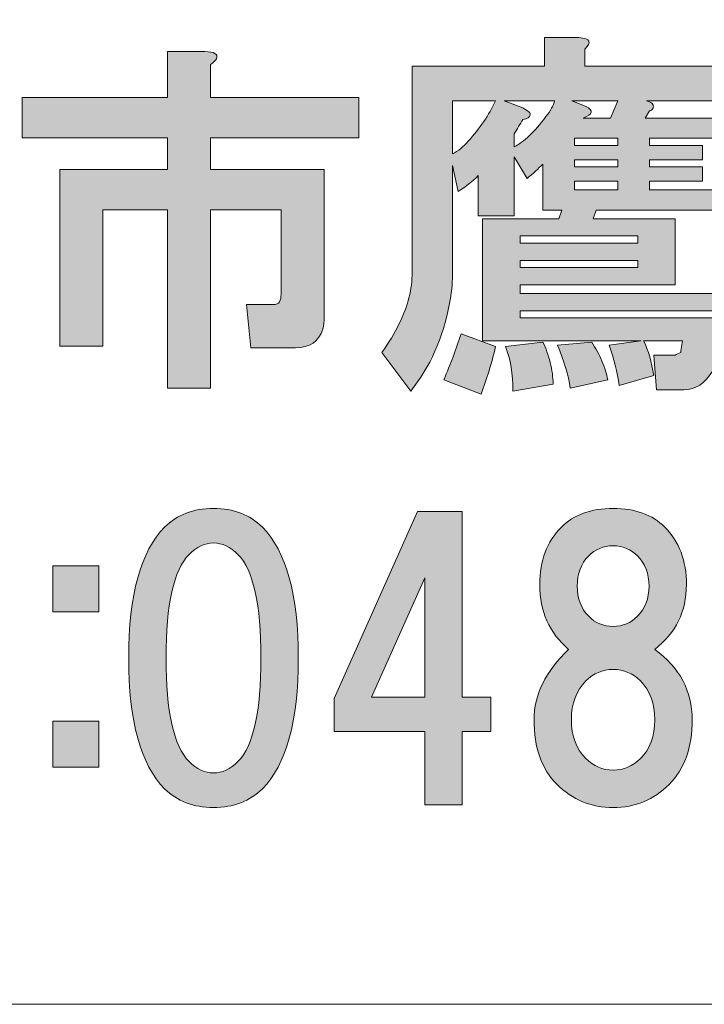
# Model space of a CAD drawing. Units: inches. Extents: x -43 to 253, y 44 to 253.
# Drawn here: x 17 to 22, y 52 to 60 of the extents above; entities that cross this region are included whole.
import ezdxf

# ---------------------------------------------------------------- set-up
doc = ezdxf.new("R2010")
doc.units = ezdxf.units.IN
doc.header["$MEASUREMENT"] = 0
doc.layers.add('儗僀儎乕 1', color=7, linetype='Continuous')

# ---------------------------------------------------------------- blocks, each defined once
blk = doc.blocks.new('block 9')
at = {"layer": '儗僀儎乕 1', "true_color": 0xffffff}
h = blk.add_hatch(color=7, dxfattribs=at)
h.dxf.hatch_style = 2
edge = h.paths.add_edge_path()
edge.add_spline(control_points=[(22.6181, 57.4629), (22.6181, 57.4629), (22.5809, 57.1156), (22.5809, 57.1156), (22.5726, 57.0742), (22.5602, 57.037), (22.5437, 57.004), (22.4775, 56.8965), (22.3949, 56.8427), (22.2956, 56.8427), (22.2956, 56.8427), (22.06, 56.8427), (22.06, 56.8427), (22.06, 56.8427), (22.0352, 57.1404), (22.0352, 57.1404), (22.0352, 57.1404), (22.2212, 57.1404), (22.2212, 57.1404), (22.2295, 57.1487), (22.246, 57.1569), (22.2708, 57.1652), (22.2708, 57.1652), (22.2708, 57.1776), (22.2708, 57.1776), (22.2708, 57.1776), (22.2832, 57.2644), (22.2832, 57.2644), (22.2832, 57.2644), (21.9484, 57.2644), (21.9484, 57.2644), (21.9897, 57.1817), (22.0187, 57.0825), (22.0352, 56.9668), (22.0352, 56.9668), (21.7375, 56.8799), (21.7375, 56.8799), (21.721, 56.9957), (21.6921, 57.1115), (21.6507, 57.2272), (21.6507, 57.2272), (21.9236, 57.2644), (21.9236, 57.2644), (21.9236, 57.2644), (20.5593, 57.2644), (20.5593, 57.2644), (20.5593, 57.2644), (20.5593, 58.3186), (20.5593, 58.3186), (20.5593, 58.3186), (21.2166, 58.3186), (21.2166, 58.3186), (21.2166, 58.3186), (21.2414, 58.393), (21.2414, 58.393), (21.2414, 58.393), (21.0802, 58.393), (21.0802, 58.393), (21.0802, 58.393), (21.0802, 58.7899), (21.0802, 58.7899), (21.0389, 58.7486), (20.9934, 58.7072), (20.9438, 58.6659), (20.9438, 58.6659), (20.8322, 58.8519), (20.8322, 58.8519), (20.8322, 58.8519), (20.8322, 58.3434), (20.8322, 58.3434), (20.8322, 58.3434), (20.5221, 58.3434), (20.5221, 58.3434), (20.5221, 58.3434), (20.5221, 58.6907), (20.5221, 58.6907), (20.4725, 58.6411), (20.4146, 58.5956), (20.3485, 58.5543), (20.3485, 58.5543), (20.2989, 58.7775), (20.2989, 58.7775), (20.2989, 58.7775), (20.2989, 57.8349), (20.2989, 57.8349), (20.2989, 57.7522), (20.2906, 57.6696), (20.2741, 57.5869), (20.2162, 57.2892), (20.1046, 57.037), (19.9392, 56.8303), (19.9392, 56.8303), (19.6911, 57.1652), (19.6911, 57.1652), (19.749, 57.2479), (19.7986, 57.3306), (19.84, 57.4132), (19.9144, 57.5621), (19.9516, 57.7109), (19.9516, 57.8597), (19.9516, 57.8597), (19.9516, 59.6333), (19.9516, 59.6333), (19.9516, 59.6333), (21.0926, 59.6333), (21.0926, 59.6333), (21.0926, 59.6333), (21.0926, 59.8813), (21.0926, 59.8813), (21.0926, 59.8813), (21.3903, 59.8813), (21.3903, 59.8813), (21.4895, 59.873), (21.506, 59.84), (21.4399, 59.7821), (21.4399, 59.7821), (21.4399, 59.6333), (21.4399, 59.6333), (21.4399, 59.6333), (22.6057, 59.6333), (22.6057, 59.6333), (22.6057, 59.6333), (22.6057, 59.3356), (22.6057, 59.3356), (22.6057, 59.3356), (21.9732, 59.3356), (21.9732, 59.3356), (21.998, 59.3273), (22.0145, 59.3191), (22.0228, 59.3108), (22.0393, 59.2943), (22.0393, 59.2777), (22.0228, 59.2612), (22.0145, 59.2529), (22.0063, 59.2488), (21.998, 59.2488), (21.998, 59.2488), (21.9608, 59.1868), (21.9608, 59.1868), (21.9608, 59.1868), (22.5437, 59.1868), (22.5437, 59.1868), (22.5437, 59.1868), (22.5437, 59.0131), (22.5437, 59.0131), (22.5437, 59.0131), (21.998, 59.0131), (21.998, 59.0131), (21.998, 59.0131), (21.998, 58.9511), (21.998, 58.9511), (21.998, 58.9511), (22.4569, 58.9511), (22.4569, 58.9511), (22.4569, 58.9511), (22.4569, 58.8271), (22.4569, 58.8271), (22.4569, 58.8271), (21.998, 58.8271), (21.998, 58.8271), (21.998, 58.8271), (21.998, 58.7651), (21.998, 58.7651), (21.998, 58.7651), (22.4569, 58.7651), (22.4569, 58.7651), (22.4569, 58.7651), (22.4569, 58.6411), (22.4569, 58.6411), (22.4569, 58.6411), (21.998, 58.6411), (21.998, 58.6411), (21.998, 58.6411), (21.998, 58.5667), (21.998, 58.5667), (21.998, 58.5667), (22.6429, 58.5667), (22.6429, 58.5667), (22.6429, 58.5667), (22.6429, 58.393), (22.6429, 58.393), (22.6429, 58.393), (21.5391, 58.393), (21.5391, 58.393), (21.5391, 58.393), (21.5143, 58.3186), (21.5143, 58.3186), (21.5143, 58.3186), (22.2212, 58.3186), (22.2212, 58.3186), (22.2212, 58.3186), (22.2212, 57.7481), (22.2212, 57.7481), (22.2212, 57.7481), (20.8818, 57.7481), (20.8818, 57.7481), (20.8818, 57.7481), (20.8818, 57.6737), (20.8818, 57.6737), (20.8818, 57.6737), (22.6057, 57.6737), (22.6057, 57.6737), (22.6057, 57.6737), (22.6057, 57.5249), (22.6057, 57.5249), (22.6057, 57.5249), (20.8818, 57.5249), (20.8818, 57.5249), (20.8818, 57.5249), (20.8818, 57.4629), (20.8818, 57.4629), (20.8818, 57.4629), (22.6181, 57.4629), (22.6181, 57.4629)], knot_values=[0, 0, 0, 0, 1, 1, 1, 2, 2, 2, 3, 3, 3, 4, 4, 4, 5, 5, 5, 6, 6, 6, 7, 7, 7, 8, 8, 8, 9, 9, 9, 10, 10, 10, 11, 11, 11, 12, 12, 12, 13, 13, 13, 14, 14, 14, 15, 15, 15, 16, 16, 16, 17, 17, 17, 18, 18, 18, 19, 19, 19, 20, 20, 20, 21, 21, 21, 22, 22, 22, 23, 23, 23, 24, 24, 24, 25, 25, 25, 26, 26, 26, 27, 27, 27, 28, 28, 28, 29, 29, 29, 30, 30, 30, 31, 31, 31, 32, 32, 32, 33, 33, 33, 34, 34, 34, 35, 35, 35, 36, 36, 36, 37, 37, 37, 38, 38, 38, 39, 39, 39, 40, 40, 40, 41, 41, 41, 42, 42, 42, 43, 43, 43, 44, 44, 44, 45, 45, 45, 46, 46, 46, 47, 47, 47, 48, 48, 48, 49, 49, 49, 50, 50, 50, 51, 51, 51, 52, 52, 52, 53, 53, 53, 54, 54, 54, 55, 55, 55, 56, 56, 56, 57, 57, 57, 58, 58, 58, 59, 59, 59, 60, 60, 60, 61, 61, 61, 62, 62, 62, 63, 63, 63, 64, 64, 64, 65, 65, 65, 66, 66, 66, 67, 67, 67, 68, 68, 68, 69, 69, 69, 70, 70, 70, 71, 71, 71, 71], degree=3, periodic=1)
edge = h.paths.add_edge_path()
edge.add_spline(control_points=[(20.5469, 56.8055), (20.5469, 56.8055), (20.2244, 56.9296), (20.2244, 56.9296), (20.2823, 57.0618), (20.3319, 57.1941), (20.3733, 57.3264), (20.3733, 57.3264), (20.6709, 57.2148), (20.6709, 57.2148), (20.6379, 57.0742), (20.5965, 56.9378), (20.5469, 56.8055)], knot_values=[0, 0, 0, 0, 1, 1, 1, 2, 2, 2, 3, 3, 3, 4, 4, 4, 4], degree=3, periodic=1)
edge = h.paths.add_edge_path()
edge.add_spline(control_points=[(20.2989, 59.3356), (20.2989, 59.3356), (20.2989, 58.8767), (20.2989, 58.8767), (20.3485, 58.9015), (20.3939, 58.9387), (20.4353, 58.9883), (20.5345, 59.0958), (20.6131, 59.2116), (20.6709, 59.3356), (20.6709, 59.3356), (20.2989, 59.3356), (20.2989, 59.3356)], knot_values=[0, 0, 0, 0, 1, 1, 1, 2, 2, 2, 3, 3, 3, 4, 4, 4, 4], degree=3, periodic=1)
edge = h.paths.add_edge_path()
edge.add_spline(control_points=[(20.7453, 59.3356), (20.7453, 59.3356), (20.9066, 59.2736), (20.9066, 59.2736), (20.9562, 59.2488), (20.9769, 59.2281), (20.9686, 59.2116), (20.9686, 59.195), (20.9479, 59.1826), (20.9066, 59.1744), (20.8818, 59.133), (20.857, 59.0917), (20.8322, 59.0504), (20.8322, 59.0504), (20.8322, 58.9387), (20.8322, 58.9387), (20.9148, 58.9801), (21.0058, 59.0669), (21.105, 59.1992), (21.1464, 59.2488), (21.1712, 59.2943), (21.1794, 59.3356), (21.1794, 59.3356), (20.7453, 59.3356), (20.7453, 59.3356)], knot_values=[0, 0, 0, 0, 1, 1, 1, 2, 2, 2, 3, 3, 3, 4, 4, 4, 5, 5, 5, 6, 6, 6, 7, 7, 7, 8, 8, 8, 8], degree=3, periodic=1)
edge = h.paths.add_edge_path()
edge.add_spline(control_points=[(21.1422, 57.0784), (21.1588, 57.0122), (21.167, 56.9502), (21.167, 56.8923), (21.167, 56.8923), (20.8198, 56.8303), (20.8198, 56.8303), (20.8198, 56.9792), (20.7991, 57.1073), (20.7577, 57.2148), (20.7577, 57.2148), (21.0802, 57.252), (21.0802, 57.252), (21.105, 57.2024), (21.1257, 57.1445), (21.1422, 57.0784)], knot_values=[0, 0, 0, 0, 1, 1, 1, 2, 2, 2, 3, 3, 3, 4, 4, 4, 5, 5, 5, 5], degree=3, periodic=1)
h.paths.add_polyline_path([(20.8818, 58.1078), (21.8988, 58.1078), (21.8988, 58.1698), (20.8818, 58.1698)])
h.paths.add_polyline_path([(20.8818, 57.8969), (21.8988, 57.8969), (21.8988, 57.9589), (20.8818, 57.9589)])
edge = h.paths.add_edge_path()
edge.add_spline(control_points=[(21.5887, 57.0908), (21.6135, 57.0329), (21.63, 56.9792), (21.6383, 56.9296), (21.6383, 56.9296), (21.3159, 56.8551), (21.3159, 56.8551), (21.2993, 56.9709), (21.2621, 57.0949), (21.2042, 57.2272), (21.2042, 57.2272), (21.5019, 57.252), (21.5019, 57.252), (21.535, 57.2024), (21.5639, 57.1487), (21.5887, 57.0908)], knot_values=[0, 0, 0, 0, 1, 1, 1, 2, 2, 2, 3, 3, 3, 4, 4, 4, 5, 5, 5, 5], degree=3, periodic=1)
edge = h.paths.add_edge_path()
edge.add_spline(control_points=[(21.3283, 59.3356), (21.3283, 59.3356), (21.4523, 59.286), (21.4523, 59.286), (21.5184, 59.2529), (21.5102, 59.2199), (21.4275, 59.1868), (21.4275, 59.1868), (21.6631, 59.1868), (21.6631, 59.1868), (21.6631, 59.1868), (21.7251, 59.3356), (21.7251, 59.3356), (21.7251, 59.3356), (21.3283, 59.3356), (21.3283, 59.3356)], knot_values=[0, 0, 0, 0, 1, 1, 1, 2, 2, 2, 3, 3, 3, 4, 4, 4, 5, 5, 5, 5], degree=3, periodic=1)
h.paths.add_polyline_path([(21.7251, 58.9511), (21.7251, 59.0131), (21.3531, 59.0131), (21.3531, 58.9511)])
h.paths.add_polyline_path([(21.3531, 58.8271), (21.3531, 58.7651), (21.7251, 58.7651), (21.7251, 58.8271)])
h.paths.add_polyline_path([(21.3531, 58.6411), (21.3531, 58.5667), (21.7251, 58.5667), (21.7251, 58.6411)])
h = blk.add_hatch(color=7, dxfattribs=at)
h.dxf.hatch_style = 2
edge = h.paths.add_edge_path()
edge.add_spline(control_points=[(18.2621, 59.698), (18.2539, 59.6815), (18.2373, 59.665), (18.2125, 59.6484), (18.2125, 59.6484), (18.2125, 59.3632), (18.2125, 59.3632), (18.2125, 59.3632), (19.49, 59.3632), (19.49, 59.3632), (19.49, 59.3632), (19.49, 59.0159), (19.49, 59.0159), (19.49, 59.0159), (18.2125, 59.0159), (18.2125, 59.0159), (18.2125, 59.0159), (18.2125, 58.7431), (18.2125, 58.7431), (18.2125, 58.7431), (19.1923, 58.7431), (19.1923, 58.7431), (19.1923, 58.7431), (19.1923, 57.4656), (19.1923, 57.4656), (19.1923, 57.4325), (19.1882, 57.3995), (19.1799, 57.3664), (19.1468, 57.2589), (19.0683, 57.2052), (18.9442, 57.2052), (18.9442, 57.2052), (18.5598, 57.2052), (18.5598, 57.2052), (18.5598, 57.2052), (18.5226, 57.5772), (18.5226, 57.5772), (18.5226, 57.5772), (18.7458, 57.5772), (18.7458, 57.5772), (18.7789, 57.5772), (18.7996, 57.5855), (18.8078, 57.602), (18.8161, 57.6186), (18.8202, 57.6392), (18.8202, 57.664), (18.8202, 57.664), (18.8202, 58.3958), (18.8202, 58.3958), (18.8202, 58.3958), (18.2125, 58.3958), (18.2125, 58.3958), (18.2125, 58.3958), (18.2125, 56.8579), (18.2125, 56.8579), (18.2125, 56.8579), (17.8404, 56.8579), (17.8404, 56.8579), (17.8404, 56.8579), (17.8404, 58.3958), (17.8404, 58.3958), (17.8404, 58.3958), (17.2823, 58.3958), (17.2823, 58.3958), (17.2823, 58.3958), (17.2823, 57.2176), (17.2823, 57.2176), (17.2823, 57.2176), (16.9103, 57.2176), (16.9103, 57.2176), (16.9103, 57.2176), (16.9103, 58.7431), (16.9103, 58.7431), (16.9103, 58.7431), (17.8404, 58.7431), (17.8404, 58.7431), (17.8404, 58.7431), (17.8404, 59.0159), (17.8404, 59.0159), (17.8404, 59.0159), (16.5878, 59.0159), (16.5878, 59.0159), (16.5878, 59.0159), (16.5878, 59.3632), (16.5878, 59.3632), (16.5878, 59.3632), (17.8404, 59.3632), (17.8404, 59.3632), (17.8404, 59.3632), (17.8404, 59.76), (17.8404, 59.76), (17.8404, 59.76), (18.1629, 59.76), (18.1629, 59.76), (18.2456, 59.76), (18.2787, 59.7394), (18.2621, 59.698)], knot_values=[0, 0, 0, 0, 1, 1, 1, 2, 2, 2, 3, 3, 3, 4, 4, 4, 5, 5, 5, 6, 6, 6, 7, 7, 7, 8, 8, 8, 9, 9, 9, 10, 10, 10, 11, 11, 11, 12, 12, 12, 13, 13, 13, 14, 14, 14, 15, 15, 15, 16, 16, 16, 17, 17, 17, 18, 18, 18, 19, 19, 19, 20, 20, 20, 21, 21, 21, 22, 22, 22, 23, 23, 23, 24, 24, 24, 25, 25, 25, 26, 26, 26, 27, 27, 27, 28, 28, 28, 29, 29, 29, 30, 30, 30, 31, 31, 31, 32, 32, 32, 32], degree=3, periodic=1)
h = blk.add_hatch(color=7, dxfattribs=at)
h.dxf.hatch_style = 2
edge = h.paths.add_edge_path()
edge.add_spline(control_points=[(18.659, 55.6576), (18.8657, 55.4509), (18.9691, 55.0747), (18.9691, 54.529), (18.9691, 53.9833), (18.8657, 53.6071), (18.659, 53.4004), (18.5515, 53.2929), (18.4109, 53.2392), (18.2373, 53.2392), (18.0637, 53.2392), (17.9231, 53.2929), (17.8156, 53.4004), (17.6089, 53.6071), (17.5056, 53.9833), (17.5056, 54.529), (17.5056, 55.0747), (17.6089, 55.4509), (17.8156, 55.6576), (17.9231, 55.7651), (18.0637, 55.8189), (18.2373, 55.8189), (18.4109, 55.8189), (18.5515, 55.7651), (18.659, 55.6576)], knot_values=[0, 0, 0, 0, 1, 1, 1, 2, 2, 2, 3, 3, 3, 4, 4, 4, 5, 5, 5, 6, 6, 6, 7, 7, 7, 8, 8, 8, 8], degree=3, periodic=1)
edge = h.paths.add_edge_path()
edge.add_spline(control_points=[(18.0265, 55.422), (17.8942, 55.2897), (17.828, 54.992), (17.828, 54.529), (17.828, 54.066), (17.8942, 53.7683), (18.0265, 53.636), (18.0926, 53.5699), (18.1629, 53.5368), (18.2373, 53.5368), (18.3117, 53.5368), (18.382, 53.5699), (18.4482, 53.636), (18.5804, 53.7683), (18.6466, 54.066), (18.6466, 54.529), (18.6466, 54.992), (18.5804, 55.2897), (18.4482, 55.422), (18.382, 55.4881), (18.3117, 55.5212), (18.2373, 55.5212), (18.1629, 55.5212), (18.0926, 55.4881), (18.0265, 55.422)], knot_values=[0, 0, 0, 0, 1, 1, 1, 2, 2, 2, 3, 3, 3, 4, 4, 4, 5, 5, 5, 6, 6, 6, 7, 7, 7, 8, 8, 8, 8], degree=3, periodic=1)
h = blk.add_hatch(color=7, dxfattribs=at)
h.dxf.hatch_style = 2
edge = h.paths.add_edge_path()
edge.add_spline(control_points=[(22.1317, 55.6576), (22.2557, 55.5336), (22.3177, 55.3682), (22.3177, 55.1615), (22.3177, 54.93), (22.2267, 54.744), (22.0448, 54.6034), (22.2598, 54.4463), (22.3673, 54.2438), (22.3673, 53.9957), (22.3673, 53.7559), (22.3012, 53.5699), (22.1689, 53.4376), (22.0366, 53.3053), (21.8753, 53.2392), (21.6852, 53.2392), (21.495, 53.2392), (21.3338, 53.3053), (21.2015, 53.4376), (21.0692, 53.5699), (21.003, 53.7559), (21.003, 53.9957), (21.003, 54.2107), (21.1023, 54.4133), (21.3007, 54.6034), (21.1353, 54.744), (21.0526, 54.93), (21.0526, 55.1615), (21.0526, 55.3682), (21.1147, 55.5336), (21.2387, 55.6576), (21.3462, 55.7651), (21.495, 55.8189), (21.6852, 55.8189), (21.8753, 55.8189), (22.0242, 55.7651), (22.1317, 55.6576)], knot_values=[0, 0, 0, 0, 1, 1, 1, 2, 2, 2, 3, 3, 3, 4, 4, 4, 5, 5, 5, 6, 6, 6, 7, 7, 7, 8, 8, 8, 9, 9, 9, 10, 10, 10, 11, 11, 11, 12, 12, 12, 12], degree=3, periodic=1)
edge = h.paths.add_edge_path()
edge.add_spline(control_points=[(21.4495, 53.6608), (21.5157, 53.5947), (21.5942, 53.5616), (21.6852, 53.5616), (21.7761, 53.5616), (21.8547, 53.5947), (21.9208, 53.6608), (22.0035, 53.7435), (22.0448, 53.8551), (22.0448, 53.9957), (22.0448, 54.1363), (22.0035, 54.2479), (21.9208, 54.3306), (21.8547, 54.3967), (21.7761, 54.4298), (21.6852, 54.4298), (21.5942, 54.4298), (21.5157, 54.3967), (21.4495, 54.3306), (21.3668, 54.2479), (21.3255, 54.1363), (21.3255, 53.9957), (21.3255, 53.8551), (21.3668, 53.7435), (21.4495, 53.6608)], knot_values=[0, 0, 0, 0, 1, 1, 1, 2, 2, 2, 3, 3, 3, 4, 4, 4, 5, 5, 5, 6, 6, 6, 7, 7, 7, 8, 8, 8, 8], degree=3, periodic=1)
edge = h.paths.add_edge_path()
edge.add_spline(control_points=[(21.896, 55.4096), (21.8381, 55.4675), (21.7679, 55.4964), (21.6852, 55.4964), (21.6025, 55.4964), (21.5322, 55.4675), (21.4743, 55.4096), (21.4082, 55.3434), (21.3751, 55.2566), (21.3751, 55.1491), (21.3751, 55.0416), (21.4082, 54.9548), (21.4743, 54.8887), (21.5322, 54.8308), (21.6025, 54.8019), (21.6852, 54.8019), (21.7679, 54.8019), (21.8381, 54.8308), (21.896, 54.8887), (21.9622, 54.9548), (21.9952, 55.0416), (21.9952, 55.1491), (21.9952, 55.2566), (21.9622, 55.3434), (21.896, 55.4096)], knot_values=[0, 0, 0, 0, 1, 1, 1, 2, 2, 2, 3, 3, 3, 4, 4, 4, 5, 5, 5, 6, 6, 6, 7, 7, 7, 8, 8, 8, 8], degree=3, periodic=1)
h = blk.add_hatch(color=7, dxfattribs=at)
h.dxf.hatch_style = 2
h.paths.add_polyline_path([(20.631, 54.1914), (20.631, 53.8937), (20.3829, 53.8937), (20.3829, 53.2612), (20.0605, 53.2612), (20.0605, 53.8937), (19.2791, 53.8937), (19.2791, 54.179), (19.9984, 55.7913), (20.3829, 55.7913), (20.3829, 54.1914)])
h.paths.add_polyline_path([(20.0605, 54.1914), (20.0605, 55.2208), (19.6016, 54.1914)])
h = blk.add_hatch(color=7, dxfattribs=at)
h.dxf.hatch_style = 2
h.paths.add_polyline_path([(17.2465, 54.9259), (16.8496, 54.9259), (16.8496, 55.3228), (17.2465, 55.3228)])
h.paths.add_polyline_path([(17.2465, 53.5864), (16.8496, 53.5864), (16.8496, 53.9833), (17.2465, 53.9833)])
at = {"layer": '儗僀儎乕 1', "lineweight": 0}
for points in [[(21.7251, 58.9511), (21.7251, 59.0131), (21.3531, 59.0131), (21.3531, 58.9511), (21.7251, 58.9511)], [(21.3531, 58.8271), (21.3531, 58.7651), (21.7251, 58.7651), (21.7251, 58.8271), (21.3531, 58.8271)], [(21.3531, 58.6411), (21.3531, 58.5667), (21.7251, 58.5667), (21.7251, 58.6411), (21.3531, 58.6411)], [(20.8818, 58.1078), (21.8988, 58.1078), (21.8988, 58.1698), (20.8818, 58.1698), (20.8818, 58.1078)], [(20.8818, 57.8969), (21.8988, 57.8969), (21.8988, 57.9589), (20.8818, 57.9589), (20.8818, 57.8969)], [(20.631, 54.1914), (20.631, 53.8937), (20.3829, 53.8937), (20.3829, 53.2612), (20.0605, 53.2612), (20.0605, 53.8937), (19.2791, 53.8937), (19.2791, 54.179), (19.9984, 55.7913), (20.3829, 55.7913), (20.3829, 54.1914), (20.631, 54.1914)], [(17.2465, 54.9259), (16.8496, 54.9259), (16.8496, 55.3228), (17.2465, 55.3228), (17.2465, 54.9259)], [(20.0605, 54.1914), (20.0605, 55.2208), (19.6016, 54.1914), (20.0605, 54.1914)], [(17.2465, 53.5864), (16.8496, 53.5864), (16.8496, 53.9833), (17.2465, 53.9833), (17.2465, 53.5864)]]:
    blk.add_lwpolyline(points, dxfattribs=at)
for points, knots in [([(22.6181, 57.4629), (22.6181, 57.4629), (22.5809, 57.1156), (22.5809, 57.1156), (22.5726, 57.0742), (22.5602, 57.037), (22.5437, 57.004), (22.4775, 56.8965), (22.3949, 56.8427), (22.2956, 56.8427), (22.2956, 56.8427), (22.06, 56.8427), (22.06, 56.8427), (22.06, 56.8427), (22.0352, 57.1404), (22.0352, 57.1404), (22.0352, 57.1404), (22.2212, 57.1404), (22.2212, 57.1404), (22.2295, 57.1487), (22.246, 57.1569), (22.2708, 57.1652), (22.2708, 57.1652), (22.2708, 57.1776), (22.2708, 57.1776), (22.2708, 57.1776), (22.2832, 57.2644), (22.2832, 57.2644), (22.2832, 57.2644), (21.9484, 57.2644), (21.9484, 57.2644), (21.9897, 57.1817), (22.0187, 57.0825), (22.0352, 56.9668), (22.0352, 56.9668), (21.7375, 56.8799), (21.7375, 56.8799), (21.721, 56.9957), (21.6921, 57.1115), (21.6507, 57.2272), (21.6507, 57.2272), (21.9236, 57.2644), (21.9236, 57.2644), (21.9236, 57.2644), (20.5593, 57.2644), (20.5593, 57.2644), (20.5593, 57.2644), (20.5593, 58.3186), (20.5593, 58.3186), (20.5593, 58.3186), (21.2166, 58.3186), (21.2166, 58.3186), (21.2166, 58.3186), (21.2414, 58.393), (21.2414, 58.393), (21.2414, 58.393), (21.0802, 58.393), (21.0802, 58.393), (21.0802, 58.393), (21.0802, 58.7899), (21.0802, 58.7899), (21.0389, 58.7486), (20.9934, 58.7072), (20.9438, 58.6659), (20.9438, 58.6659), (20.8322, 58.8519), (20.8322, 58.8519), (20.8322, 58.8519), (20.8322, 58.3434), (20.8322, 58.3434), (20.8322, 58.3434), (20.5221, 58.3434), (20.5221, 58.3434), (20.5221, 58.3434), (20.5221, 58.6907), (20.5221, 58.6907), (20.4725, 58.6411), (20.4146, 58.5956), (20.3485, 58.5543), (20.3485, 58.5543), (20.2989, 58.7775), (20.2989, 58.7775), (20.2989, 58.7775), (20.2989, 57.8349), (20.2989, 57.8349), (20.2989, 57.7522), (20.2906, 57.6696), (20.2741, 57.5869), (20.2162, 57.2892), (20.1046, 57.037), (19.9392, 56.8303), (19.9392, 56.8303), (19.6911, 57.1652), (19.6911, 57.1652), (19.749, 57.2479), (19.7986, 57.3306), (19.84, 57.4132), (19.9144, 57.5621), (19.9516, 57.7109), (19.9516, 57.8597), (19.9516, 57.8597), (19.9516, 59.6333), (19.9516, 59.6333), (19.9516, 59.6333), (21.0926, 59.6333), (21.0926, 59.6333), (21.0926, 59.6333), (21.0926, 59.8813), (21.0926, 59.8813), (21.0926, 59.8813), (21.3903, 59.8813), (21.3903, 59.8813), (21.4895, 59.873), (21.506, 59.84), (21.4399, 59.7821), (21.4399, 59.7821), (21.4399, 59.6333), (21.4399, 59.6333), (21.4399, 59.6333), (22.6057, 59.6333), (22.6057, 59.6333), (22.6057, 59.6333), (22.6057, 59.3356), (22.6057, 59.3356), (22.6057, 59.3356), (21.9732, 59.3356), (21.9732, 59.3356), (21.998, 59.3273), (22.0145, 59.3191), (22.0228, 59.3108), (22.0393, 59.2943), (22.0393, 59.2777), (22.0228, 59.2612), (22.0145, 59.2529), (22.0063, 59.2488), (21.998, 59.2488), (21.998, 59.2488), (21.9608, 59.1868), (21.9608, 59.1868), (21.9608, 59.1868), (22.5437, 59.1868), (22.5437, 59.1868), (22.5437, 59.1868), (22.5437, 59.0131), (22.5437, 59.0131), (22.5437, 59.0131), (21.998, 59.0131), (21.998, 59.0131), (21.998, 59.0131), (21.998, 58.9511), (21.998, 58.9511), (21.998, 58.9511), (22.4569, 58.9511), (22.4569, 58.9511), (22.4569, 58.9511), (22.4569, 58.8271), (22.4569, 58.8271), (22.4569, 58.8271), (21.998, 58.8271), (21.998, 58.8271), (21.998, 58.8271), (21.998, 58.7651), (21.998, 58.7651), (21.998, 58.7651), (22.4569, 58.7651), (22.4569, 58.7651), (22.4569, 58.7651), (22.4569, 58.6411), (22.4569, 58.6411), (22.4569, 58.6411), (21.998, 58.6411), (21.998, 58.6411), (21.998, 58.6411), (21.998, 58.5667), (21.998, 58.5667), (21.998, 58.5667), (22.6429, 58.5667), (22.6429, 58.5667), (22.6429, 58.5667), (22.6429, 58.393), (22.6429, 58.393), (22.6429, 58.393), (21.5391, 58.393), (21.5391, 58.393), (21.5391, 58.393), (21.5143, 58.3186), (21.5143, 58.3186), (21.5143, 58.3186), (22.2212, 58.3186), (22.2212, 58.3186), (22.2212, 58.3186), (22.2212, 57.7481), (22.2212, 57.7481), (22.2212, 57.7481), (20.8818, 57.7481), (20.8818, 57.7481), (20.8818, 57.7481), (20.8818, 57.6737), (20.8818, 57.6737), (20.8818, 57.6737), (22.6057, 57.6737), (22.6057, 57.6737), (22.6057, 57.6737), (22.6057, 57.5249), (22.6057, 57.5249), (22.6057, 57.5249), (20.8818, 57.5249), (20.8818, 57.5249), (20.8818, 57.5249), (20.8818, 57.4629), (20.8818, 57.4629), (20.8818, 57.4629), (22.6181, 57.4629), (22.6181, 57.4629)], [0, 0, 0, 0, 1, 1, 1, 2, 2, 2, 3, 3, 3, 4, 4, 4, 5, 5, 5, 6, 6, 6, 7, 7, 7, 8, 8, 8, 9, 9, 9, 10, 10, 10, 11, 11, 11, 12, 12, 12, 13, 13, 13, 14, 14, 14, 15, 15, 15, 16, 16, 16, 17, 17, 17, 18, 18, 18, 19, 19, 19, 20, 20, 20, 21, 21, 21, 22, 22, 22, 23, 23, 23, 24, 24, 24, 25, 25, 25, 26, 26, 26, 27, 27, 27, 28, 28, 28, 29, 29, 29, 30, 30, 30, 31, 31, 31, 32, 32, 32, 33, 33, 33, 34, 34, 34, 35, 35, 35, 36, 36, 36, 37, 37, 37, 38, 38, 38, 39, 39, 39, 40, 40, 40, 41, 41, 41, 42, 42, 42, 43, 43, 43, 44, 44, 44, 45, 45, 45, 46, 46, 46, 47, 47, 47, 48, 48, 48, 49, 49, 49, 50, 50, 50, 51, 51, 51, 52, 52, 52, 53, 53, 53, 54, 54, 54, 55, 55, 55, 56, 56, 56, 57, 57, 57, 58, 58, 58, 59, 59, 59, 60, 60, 60, 61, 61, 61, 62, 62, 62, 63, 63, 63, 64, 64, 64, 65, 65, 65, 66, 66, 66, 67, 67, 67, 68, 68, 68, 69, 69, 69, 70, 70, 70, 71, 71, 71, 71]), ([(18.2621, 59.698), (18.2539, 59.6815), (18.2373, 59.665), (18.2125, 59.6484), (18.2125, 59.6484), (18.2125, 59.3632), (18.2125, 59.3632), (18.2125, 59.3632), (19.49, 59.3632), (19.49, 59.3632), (19.49, 59.3632), (19.49, 59.0159), (19.49, 59.0159), (19.49, 59.0159), (18.2125, 59.0159), (18.2125, 59.0159), (18.2125, 59.0159), (18.2125, 58.7431), (18.2125, 58.7431), (18.2125, 58.7431), (19.1923, 58.7431), (19.1923, 58.7431), (19.1923, 58.7431), (19.1923, 57.4656), (19.1923, 57.4656), (19.1923, 57.4325), (19.1882, 57.3995), (19.1799, 57.3664), (19.1468, 57.2589), (19.0683, 57.2052), (18.9442, 57.2052), (18.9442, 57.2052), (18.5598, 57.2052), (18.5598, 57.2052), (18.5598, 57.2052), (18.5226, 57.5772), (18.5226, 57.5772), (18.5226, 57.5772), (18.7458, 57.5772), (18.7458, 57.5772), (18.7789, 57.5772), (18.7996, 57.5855), (18.8078, 57.602), (18.8161, 57.6186), (18.8202, 57.6392), (18.8202, 57.664), (18.8202, 57.664), (18.8202, 58.3958), (18.8202, 58.3958), (18.8202, 58.3958), (18.2125, 58.3958), (18.2125, 58.3958), (18.2125, 58.3958), (18.2125, 56.8579), (18.2125, 56.8579), (18.2125, 56.8579), (17.8404, 56.8579), (17.8404, 56.8579), (17.8404, 56.8579), (17.8404, 58.3958), (17.8404, 58.3958), (17.8404, 58.3958), (17.2823, 58.3958), (17.2823, 58.3958), (17.2823, 58.3958), (17.2823, 57.2176), (17.2823, 57.2176), (17.2823, 57.2176), (16.9103, 57.2176), (16.9103, 57.2176), (16.9103, 57.2176), (16.9103, 58.7431), (16.9103, 58.7431), (16.9103, 58.7431), (17.8404, 58.7431), (17.8404, 58.7431), (17.8404, 58.7431), (17.8404, 59.0159), (17.8404, 59.0159), (17.8404, 59.0159), (16.5878, 59.0159), (16.5878, 59.0159), (16.5878, 59.0159), (16.5878, 59.3632), (16.5878, 59.3632), (16.5878, 59.3632), (17.8404, 59.3632), (17.8404, 59.3632), (17.8404, 59.3632), (17.8404, 59.76), (17.8404, 59.76), (17.8404, 59.76), (18.1629, 59.76), (18.1629, 59.76), (18.2456, 59.76), (18.2787, 59.7394), (18.2621, 59.698)], [0, 0, 0, 0, 1, 1, 1, 2, 2, 2, 3, 3, 3, 4, 4, 4, 5, 5, 5, 6, 6, 6, 7, 7, 7, 8, 8, 8, 9, 9, 9, 10, 10, 10, 11, 11, 11, 12, 12, 12, 13, 13, 13, 14, 14, 14, 15, 15, 15, 16, 16, 16, 17, 17, 17, 18, 18, 18, 19, 19, 19, 20, 20, 20, 21, 21, 21, 22, 22, 22, 23, 23, 23, 24, 24, 24, 25, 25, 25, 26, 26, 26, 27, 27, 27, 28, 28, 28, 29, 29, 29, 30, 30, 30, 31, 31, 31, 32, 32, 32, 32]), ([(20.2989, 59.3356), (20.2989, 59.3356), (20.2989, 58.8767), (20.2989, 58.8767), (20.3485, 58.9015), (20.3939, 58.9387), (20.4353, 58.9883), (20.5345, 59.0958), (20.6131, 59.2116), (20.6709, 59.3356), (20.6709, 59.3356), (20.2989, 59.3356), (20.2989, 59.3356)], [0, 0, 0, 0, 1, 1, 1, 2, 2, 2, 3, 3, 3, 4, 4, 4, 4]), ([(20.7453, 59.3356), (20.7453, 59.3356), (20.9066, 59.2736), (20.9066, 59.2736), (20.9562, 59.2488), (20.9769, 59.2281), (20.9686, 59.2116), (20.9686, 59.195), (20.9479, 59.1826), (20.9066, 59.1744), (20.8818, 59.133), (20.857, 59.0917), (20.8322, 59.0504), (20.8322, 59.0504), (20.8322, 58.9387), (20.8322, 58.9387), (20.9148, 58.9801), (21.0058, 59.0669), (21.105, 59.1992), (21.1464, 59.2488), (21.1712, 59.2943), (21.1794, 59.3356), (21.1794, 59.3356), (20.7453, 59.3356), (20.7453, 59.3356)], [0, 0, 0, 0, 1, 1, 1, 2, 2, 2, 3, 3, 3, 4, 4, 4, 5, 5, 5, 6, 6, 6, 7, 7, 7, 8, 8, 8, 8]), ([(21.3283, 59.3356), (21.3283, 59.3356), (21.4523, 59.286), (21.4523, 59.286), (21.5184, 59.2529), (21.5102, 59.2199), (21.4275, 59.1868), (21.4275, 59.1868), (21.6631, 59.1868), (21.6631, 59.1868), (21.6631, 59.1868), (21.7251, 59.3356), (21.7251, 59.3356), (21.7251, 59.3356), (21.3283, 59.3356), (21.3283, 59.3356)], [0, 0, 0, 0, 1, 1, 1, 2, 2, 2, 3, 3, 3, 4, 4, 4, 5, 5, 5, 5]), ([(20.5469, 56.8055), (20.5469, 56.8055), (20.2244, 56.9296), (20.2244, 56.9296), (20.2823, 57.0618), (20.3319, 57.1941), (20.3733, 57.3264), (20.3733, 57.3264), (20.6709, 57.2148), (20.6709, 57.2148), (20.6379, 57.0742), (20.5965, 56.9378), (20.5469, 56.8055)], [0, 0, 0, 0, 1, 1, 1, 2, 2, 2, 3, 3, 3, 4, 4, 4, 4]), ([(21.1422, 57.0784), (21.1588, 57.0122), (21.167, 56.9502), (21.167, 56.8923), (21.167, 56.8923), (20.8198, 56.8303), (20.8198, 56.8303), (20.8198, 56.9792), (20.7991, 57.1073), (20.7577, 57.2148), (20.7577, 57.2148), (21.0802, 57.252), (21.0802, 57.252), (21.105, 57.2024), (21.1257, 57.1445), (21.1422, 57.0784)], [0, 0, 0, 0, 1, 1, 1, 2, 2, 2, 3, 3, 3, 4, 4, 4, 5, 5, 5, 5]), ([(21.5887, 57.0908), (21.6135, 57.0329), (21.63, 56.9792), (21.6383, 56.9296), (21.6383, 56.9296), (21.3159, 56.8551), (21.3159, 56.8551), (21.2993, 56.9709), (21.2621, 57.0949), (21.2042, 57.2272), (21.2042, 57.2272), (21.5019, 57.252), (21.5019, 57.252), (21.535, 57.2024), (21.5639, 57.1487), (21.5887, 57.0908)], [0, 0, 0, 0, 1, 1, 1, 2, 2, 2, 3, 3, 3, 4, 4, 4, 5, 5, 5, 5]), ([(18.659, 55.6576), (18.8657, 55.4509), (18.9691, 55.0747), (18.9691, 54.529), (18.9691, 53.9833), (18.8657, 53.6071), (18.659, 53.4004), (18.5515, 53.2929), (18.4109, 53.2392), (18.2373, 53.2392), (18.0637, 53.2392), (17.9231, 53.2929), (17.8156, 53.4004), (17.6089, 53.6071), (17.5056, 53.9833), (17.5056, 54.529), (17.5056, 55.0747), (17.6089, 55.4509), (17.8156, 55.6576), (17.9231, 55.7651), (18.0637, 55.8189), (18.2373, 55.8189), (18.4109, 55.8189), (18.5515, 55.7651), (18.659, 55.6576)], [0, 0, 0, 0, 1, 1, 1, 2, 2, 2, 3, 3, 3, 4, 4, 4, 5, 5, 5, 6, 6, 6, 7, 7, 7, 8, 8, 8, 8]), ([(22.1317, 55.6576), (22.2557, 55.5336), (22.3177, 55.3682), (22.3177, 55.1615), (22.3177, 54.93), (22.2267, 54.744), (22.0448, 54.6034), (22.2598, 54.4463), (22.3673, 54.2438), (22.3673, 53.9957), (22.3673, 53.7559), (22.3012, 53.5699), (22.1689, 53.4376), (22.0366, 53.3053), (21.8753, 53.2392), (21.6852, 53.2392), (21.495, 53.2392), (21.3338, 53.3053), (21.2015, 53.4376), (21.0692, 53.5699), (21.003, 53.7559), (21.003, 53.9957), (21.003, 54.2107), (21.1023, 54.4133), (21.3007, 54.6034), (21.1353, 54.744), (21.0526, 54.93), (21.0526, 55.1615), (21.0526, 55.3682), (21.1147, 55.5336), (21.2387, 55.6576), (21.3462, 55.7651), (21.495, 55.8189), (21.6852, 55.8189), (21.8753, 55.8189), (22.0242, 55.7651), (22.1317, 55.6576)], [0, 0, 0, 0, 1, 1, 1, 2, 2, 2, 3, 3, 3, 4, 4, 4, 5, 5, 5, 6, 6, 6, 7, 7, 7, 8, 8, 8, 9, 9, 9, 10, 10, 10, 11, 11, 11, 12, 12, 12, 12]), ([(18.0265, 55.422), (17.8942, 55.2897), (17.828, 54.992), (17.828, 54.529), (17.828, 54.066), (17.8942, 53.7683), (18.0265, 53.636), (18.0926, 53.5699), (18.1629, 53.5368), (18.2373, 53.5368), (18.3117, 53.5368), (18.382, 53.5699), (18.4482, 53.636), (18.5804, 53.7683), (18.6466, 54.066), (18.6466, 54.529), (18.6466, 54.992), (18.5804, 55.2897), (18.4482, 55.422), (18.382, 55.4881), (18.3117, 55.5212), (18.2373, 55.5212), (18.1629, 55.5212), (18.0926, 55.4881), (18.0265, 55.422)], [0, 0, 0, 0, 1, 1, 1, 2, 2, 2, 3, 3, 3, 4, 4, 4, 5, 5, 5, 6, 6, 6, 7, 7, 7, 8, 8, 8, 8]), ([(21.896, 55.4096), (21.8381, 55.4675), (21.7679, 55.4964), (21.6852, 55.4964), (21.6025, 55.4964), (21.5322, 55.4675), (21.4743, 55.4096), (21.4082, 55.3434), (21.3751, 55.2566), (21.3751, 55.1491), (21.3751, 55.0416), (21.4082, 54.9548), (21.4743, 54.8887), (21.5322, 54.8308), (21.6025, 54.8019), (21.6852, 54.8019), (21.7679, 54.8019), (21.8381, 54.8308), (21.896, 54.8887), (21.9622, 54.9548), (21.9952, 55.0416), (21.9952, 55.1491), (21.9952, 55.2566), (21.9622, 55.3434), (21.896, 55.4096)], [0, 0, 0, 0, 1, 1, 1, 2, 2, 2, 3, 3, 3, 4, 4, 4, 5, 5, 5, 6, 6, 6, 7, 7, 7, 8, 8, 8, 8]), ([(21.4495, 53.6608), (21.5157, 53.5947), (21.5942, 53.5616), (21.6852, 53.5616), (21.7761, 53.5616), (21.8547, 53.5947), (21.9208, 53.6608), (22.0035, 53.7435), (22.0448, 53.8551), (22.0448, 53.9957), (22.0448, 54.1363), (22.0035, 54.2479), (21.9208, 54.3306), (21.8547, 54.3967), (21.7761, 54.4298), (21.6852, 54.4298), (21.5942, 54.4298), (21.5157, 54.3967), (21.4495, 54.3306), (21.3668, 54.2479), (21.3255, 54.1363), (21.3255, 53.9957), (21.3255, 53.8551), (21.3668, 53.7435), (21.4495, 53.6608)], [0, 0, 0, 0, 1, 1, 1, 2, 2, 2, 3, 3, 3, 4, 4, 4, 5, 5, 5, 6, 6, 6, 7, 7, 7, 8, 8, 8, 8])]:
    blk.add_open_spline(points, degree=3, knots=knots, dxfattribs=at)
blk = doc.blocks.new('block 3')
at = {"layer": '儗僀儎乕 1', "color": 7, "lineweight": 18, "true_color": 0xffffff}
blk.add_lwpolyline([(-38.326, 51.5414), (46.2139, 51.5414), (46.2139, 67.5432), (-38.326, 67.5432), (-38.326, 51.5414)], dxfattribs=at)
at = {"layer": '儗僀儎乕 1'}
blk.add_blockref('block 9', (0, 0), dxfattribs=at)

msp = doc.modelspace()

# ---------------------------------------------------------------- block references
at = {"layer": '儗僀儎乕 1'}
msp.add_blockref('block 3', (0, 0), dxfattribs=at)

doc.saveas('drawing.dxf')
